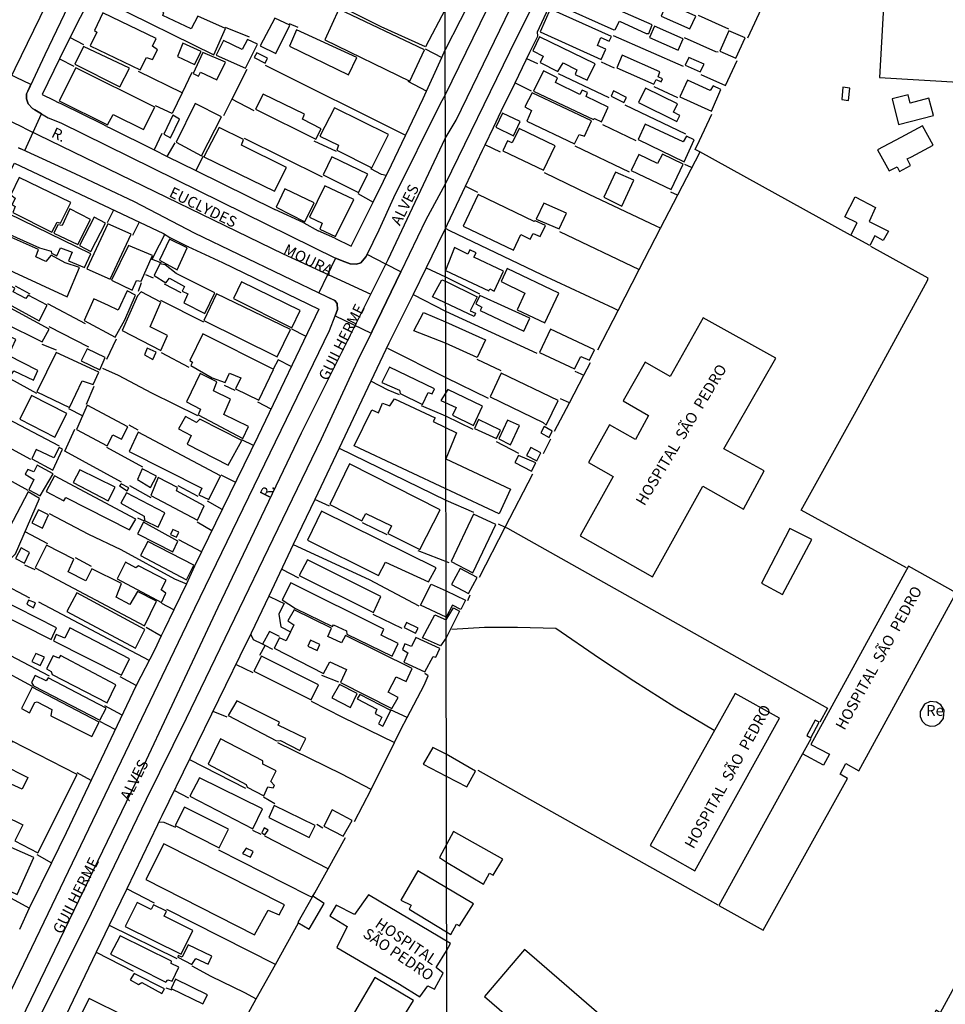
# Model space of a CAD drawing. Units: millimetres. Extents: x 180712 to 183138, y 1671507 to 1674283.
# Drawn here: x 181579 to 181792, y 1673241 to 1673467 of the extents above; entities that cross this region are included whole.
import ezdxf
from ezdxf.enums import TextEntityAlignment as Align

# ---------------------------------------------------------------- set-up
doc = ezdxf.new("R2010")
doc.units = ezdxf.units.MM
doc.header["$MEASUREMENT"] = 0
for name, color, linetype in [('V-CRUZAMENTO', 1, 'Continuous'), ('V-EDIFICACAO', 7, 'Continuous'), ('V-EDIFICACAO_IDENTIFICADA', 6, 'Continuous'), ('V-EIXO_DE_LOGRADOURO', 3, 'Continuous'), ('V-LOTE', 1, 'Continuous'), ('V-NOME_DOS_LOGRADOUROS', 7, 'Continuous'), ('V-QUADRA', 2, 'Continuous'), ('V-TESTADA', 2, 'Continuous'), ('X-LIMITE_1000', 4, 'Continuous')]:
    doc.layers.add(name, color=color, linetype=linetype)

msp = doc.modelspace()

# ---------------------------------------------------------------- linework, layer by layer
at = {"layer": 'V-CRUZAMENTO'}
msp.add_lwpolyline([(181579.17, 1673437.89), (181580.64, 1673437.28), (181580.64, 1673437.28), (181584.52, 1673445.72), (181584.52, 1673445.72), (181582.93, 1673446.66), (181582.44, 1673446.95), (181581.42, 1673448.09), (181581.06, 1673449.19), (181581.04, 1673450.37), (181581.32, 1673450.98), (181581.32, 1673450.98), (181582.02, 1673452.48), (181582.02, 1673452.48), (181573.45, 1673456.58)], dxfattribs=at)
msp.add_lwpolyline([(181652.52, 1673402.06), (181652.6, 1673400.71), (181652.06, 1673399.28), (181652.06, 1673399.28), (181660.33, 1673395.28), (181660.33, 1673395.28), (181660.56, 1673395.76), (181660.56, 1673395.76), (181667.16, 1673409.39), (181667.16, 1673409.39), (181663.71, 1673411.17), (181663.71, 1673411.17), (181659.39, 1673413.39), (181659.39, 1673413.39), (181659.11, 1673412.82), (181657.98, 1673411.48), (181656.96, 1673411.16), (181655.54, 1673411.2), (181654.29, 1673411.69), (181654.29, 1673411.69), (181652.13, 1673412.54), (181652.13, 1673412.54), (181648.28, 1673404.53), (181648.28, 1673404.53), (181651.96, 1673402.77), (181652.52, 1673402.06)], close=True, dxfattribs=at)
at = {"layer": 'V-EDIFICACAO'}
for points in [[(181677.35, 1673469.75), (181672.86, 1673461.16), (181662.68, 1673465.81), (181653.41, 1673470.38), (181657.67, 1673479.92), (181677.35, 1673469.75)], [(181602.5, 1673476.9), (181599.86, 1673471.33), (181624.17, 1673459.32), (181626.81, 1673465.37), (181620.42, 1673468.22), (181618.93, 1673465.33), (181612.42, 1673468.39), (181612.67, 1673469.11), (181610.59, 1673470.14), (181611.7, 1673472.56), (181602.5, 1673476.9)], [(181704.14, 1673475.46), (181702.33, 1673471.62), (181702.48, 1673471.21), (181716.17, 1673465.09), (181716.51, 1673465.19), (181717.48, 1673467.08), (181723.65, 1673464.28), (181724.26, 1673464.26), (181725.01, 1673466.23), (181704.14, 1673475.46)], [(181652.94, 1673469.88), (181649.7, 1673462.81), (181669.28, 1673453.28), (181672.64, 1673460.47), (181652.94, 1673469.88)], [(181702.3, 1673469.54), (181701.57, 1673469.84), (181699.26, 1673464.6), (181713.26, 1673458.29), (181714.31, 1673460.6), (181712.46, 1673461.45), (181713.2, 1673463.33), (181715.14, 1673462.49), (181715.63, 1673463.53), (181702.3, 1673469.54)], [(181728.37, 1673471.25), (181727.09, 1673468.26), (181733.69, 1673465.34), (181735.03, 1673468.25), (181728.37, 1673471.25)], [(181598.59, 1673468.99), (181596.71, 1673464.9), (181597.22, 1673464.56), (181595.65, 1673461.37), (181607.18, 1673455.88), (181608.67, 1673458.69), (181610.04, 1673458.26), (181611.18, 1673460.52), (181610.04, 1673461.33), (181610.89, 1673463.07), (181598.59, 1673468.99)], [(181638.18, 1673467.74), (181634.81, 1673461.37), (181638.38, 1673459.67), (181641.62, 1673466.18), (181638.18, 1673467.74)], [(181643.15, 1673465.11), (181641.53, 1673461.33), (181655.11, 1673454.73), (181657.02, 1673458.73), (181643.15, 1673465.11)], [(181725.54, 1673465.96), (181724.41, 1673463.31), (181730.97, 1673460.41), (181732.13, 1673463.01), (181725.54, 1673465.96)], [(181742.66, 1673464.85), (181740.61, 1673460.2), (181744.29, 1673458.54), (181746.43, 1673463.28), (181742.66, 1673464.85)], [(181630.64, 1673460.56), (181626.38, 1673462.64), (181624.68, 1673459.24), (181631.44, 1673456.26), (181634.17, 1673461.79), (181631.87, 1673462.86), (181630.64, 1673460.56)], [(181699.11, 1673463.44), (181697.56, 1673460.25), (181699.93, 1673459.01), (181699.22, 1673457.54), (181703.28, 1673455.52), (181704.5, 1673457.51), (181707.67, 1673455.89), (181707.25, 1673454.79), (181710.08, 1673453.52), (181711.89, 1673457.24), (181699.11, 1673463.44)], [(181594.12, 1673461.24), (181592.16, 1673457.2), (181602.5, 1673451.96), (181604.72, 1673456.3), (181594.12, 1673461.24)], [(181617.02, 1673462.01), (181615.74, 1673458.98), (181619.7, 1673457.07), (181621.23, 1673460.09), (181617.02, 1673462.01)], [(181621.61, 1673459.84), (181619.4, 1673455.03), (181620.59, 1673454.39), (181621.1, 1673455.32), (181624.8, 1673453.58), (181626.81, 1673457.66), (181621.61, 1673459.84)], [(181634.04, 1673459.79), (181633.4, 1673458.69), (181635.96, 1673457.45), (181636.47, 1673458.6), (181634.04, 1673459.79)], [(181718.12, 1673459.29), (181716.9, 1673456.37), (181725.36, 1673452.58), (181725.9, 1673453.64), (181727.1, 1673453.15), (181727.36, 1673453.78), (181726.4, 1673454.25), (181726.75, 1673455.42), (181718.12, 1673459.29)], [(181733.41, 1673458.74), (181732.61, 1673456.94), (181736.09, 1673455.39), (181736.94, 1673457.2), (181733.41, 1673458.74)], [(181592.37, 1673456.35), (181588.54, 1673448.77), (181599.65, 1673443.24), (181601.01, 1673445.58), (181607.95, 1673442.17), (181610.59, 1673447.32), (181592.37, 1673456.35)], [(181708.92, 1673451.17), (181708.35, 1673450.2), (181702.75, 1673452.98), (181703.25, 1673454.07), (181699.98, 1673455.68), (181697.69, 1673450.99), (181711.5, 1673444.41), (181711.74, 1673444.7), (181713.35, 1673443.9), (181714.9, 1673447.29), (181709.81, 1673449.73), (181710.1, 1673450.64), (181708.92, 1673451.17)], [(181733.11, 1673453.51), (181731.38, 1673449.66), (181738.64, 1673446.37), (181740.84, 1673451.38), (181739.08, 1673452.19), (181738.33, 1673451.14), (181733.11, 1673453.51)], [(181723.47, 1673451.68), (181721.85, 1673448.38), (181730.69, 1673443.99), (181731.37, 1673445.34), (181729.93, 1673446.17), (181730.82, 1673448.04), (181723.47, 1673451.68)], [(181635.49, 1673450.3), (181633.7, 1673446.81), (181647.62, 1673439.92), (181648.85, 1673442.3), (181644.51, 1673444.51), (181645.02, 1673445.66), (181635.49, 1673450.3)], [(181697.38, 1673450.57), (181695.73, 1673447.33), (181697.25, 1673446.49), (181696.15, 1673444.03), (181707.11, 1673438.84), (181708.24, 1673441.03), (181709.45, 1673440.63), (181711.04, 1673444.11), (181697.38, 1673450.57)], [(181716.14, 1673451.04), (181715.56, 1673449.83), (181718.51, 1673448.33), (181719.12, 1673449.5), (181716.14, 1673451.04)], [(181619.82, 1673448.13), (181615.44, 1673439.24), (181621.31, 1673436.09), (181625.87, 1673445.07), (181619.82, 1673448.13)], [(181651.87, 1673447.15), (181648.55, 1673440.64), (181652.81, 1673438.51), (181652.43, 1673437.36), (181660.47, 1673433.36), (181664.3, 1673440.98), (181651.87, 1673447.15)], [(181612.63, 1673441.07), (181614.16, 1673440.21), (181616.21, 1673444.56), (181614.67, 1673445.45), (181612.63, 1673441.07)], [(181690.55, 1673445.89), (181689.01, 1673442.67), (181693.08, 1673440.71), (181694.62, 1673443.95), (181690.55, 1673445.89)], [(181625.36, 1673442.64), (181621.87, 1673435.87), (181638.13, 1673427.96), (181640.89, 1673433.4), (181630.47, 1673438.55), (181630.93, 1673439.87), (181625.36, 1673442.64)], [(181694.41, 1673442.41), (181692.79, 1673439.06), (181691.72, 1673439.5), (181690.67, 1673437.22), (181700.02, 1673432.76), (181702.71, 1673438.36), (181694.41, 1673442.41)], [(181723.43, 1673443.38), (181721.78, 1673439.85), (181732.37, 1673434.67), (181734.71, 1673439.8), (181732.9, 1673440.62), (181732.14, 1673439.31), (181723.43, 1673443.38)], [(181651.28, 1673435.83), (181649.28, 1673431.74), (181657.45, 1673427.62), (181659.54, 1673431.87), (181651.28, 1673435.83)], [(181727.35, 1673436.45), (181726.2, 1673434.29), (181721.92, 1673436.41), (181720.19, 1673432.73), (181729.4, 1673428.34), (181732.13, 1673434.14), (181727.35, 1673436.45)], [(181579.31, 1673431.06), (181577.43, 1673427.11), (181578.41, 1673426.34), (181577.77, 1673424.85), (181578.45, 1673424.42), (181577.9, 1673423.02), (181586.88, 1673418.55), (181588.07, 1673420.85), (181588.88, 1673420.55), (181591.22, 1673425.36), (181579.31, 1673431.06)], [(181716.54, 1673432.36), (181713.85, 1673426.59), (181718, 1673424.51), (181720.82, 1673430.45), (181716.54, 1673432.36)], [(181640.51, 1673428.51), (181638.51, 1673424.25), (181645.11, 1673420.93), (181647.23, 1673425.23), (181640.51, 1673428.51)], [(181649.66, 1673429.15), (181646.17, 1673422), (181649.06, 1673420.59), (181648.55, 1673419.19), (181652.13, 1673417.49), (181656.39, 1673426.04), (181649.66, 1673429.15)], [(181684.94, 1673427.18), (181681.49, 1673419.87), (181693.1, 1673414.34), (181694.81, 1673417.95), (181696.93, 1673416.89), (181697.61, 1673418.2), (181699.24, 1673417.49), (181700.47, 1673420.02), (181698.08, 1673421.14), (181697.86, 1673420.98), (181684.94, 1673427.18)], [(181700.04, 1673425.21), (181698.33, 1673421.54), (181703.58, 1673419.27), (181705.29, 1673422.87), (181700.04, 1673425.21)], [(181576.79, 1673422.85), (181574.92, 1673418.98), (181584.03, 1673414.89), (181586.67, 1673414.17), (181586.75, 1673413.7), (181587.99, 1673413.1), (181588.88, 1673414.89), (181591.52, 1673413.95), (181590.67, 1673411.91), (181594.37, 1673410.42), (181595.86, 1673413.53), (181576.79, 1673422.85)], [(181591.01, 1673423.91), (181589.22, 1673420.08), (181588.24, 1673420.17), (181587.35, 1673418.3), (181592.84, 1673415.66), (181595.73, 1673421.44), (181591.01, 1673423.91)], [(181593.22, 1673415.44), (181595.86, 1673414.04), (181599.23, 1673420.59), (181596.63, 1673421.96), (181593.22, 1673415.44)], [(181594.88, 1673410.08), (181600.25, 1673407.7), (181605.14, 1673418.04), (181599.78, 1673420.47), (181594.88, 1673410.08)], [(181574.75, 1673418.51), (181571.94, 1673412.17), (181590.37, 1673403.65), (181593.22, 1673410.38), (181589.9, 1673411.49), (181586.67, 1673413.23), (181585.48, 1673411.78), (181583.18, 1673412.85), (181583.82, 1673414.51), (181574.75, 1673418.51)], [(181604.5, 1673415.44), (181600.59, 1673407.48), (181605.31, 1673405.14), (181606.33, 1673407.4), (181607.44, 1673407.23), (181609.99, 1673413.15), (181604.5, 1673415.44)], [(181613.91, 1673416.89), (181611.61, 1673412.08), (181615.7, 1673409.83), (181617.99, 1673414.89), (181613.91, 1673416.89)], [(181677.45, 1673409.72), (181687.44, 1673404.98), (181687.67, 1673405.45), (181688.64, 1673404.96), (181690.82, 1673409.51), (181683.98, 1673412.79), (181684.48, 1673413.75), (181683.08, 1673414.42), (181682.56, 1673413.49), (181679.54, 1673414.95), (181677.45, 1673409.72)], [(181615.48, 1673409.02), (181612.93, 1673411.02), (181611.74, 1673411.23), (181610.38, 1673408.51), (181613.06, 1673406.89), (181613.95, 1673407.91), (181617.36, 1673406.04), (181616.89, 1673404.97), (181618.17, 1673404.34), (181617.27, 1673402.25), (181622.04, 1673399.82), (181624.38, 1673404.59), (181615.48, 1673409.02)], [(181577.99, 1673404.76), (181578.37, 1673405.61), (181575.73, 1673407.02), (181574.96, 1673405.99), (181570.07, 1673408.72), (181568.75, 1673406.38), (181583.95, 1673398.12), (181585.78, 1673401.74), (181581.43, 1673404.04), (181580.84, 1673403.27), (181577.99, 1673404.76)], [(181691.66, 1673410.16), (181690.25, 1673407.13), (181695.71, 1673404.48), (181693.92, 1673400.63), (181700.31, 1673397.66), (181703.51, 1673404.5), (181691.66, 1673410.16)], [(181630.51, 1673407.06), (181628.68, 1673403.23), (181642.08, 1673396.5), (181644.04, 1673400.46), (181630.51, 1673407.06)], [(181677.45, 1673407.23), (181684.71, 1673403.6), (181683.12, 1673400.41), (181684.34, 1673399.85), (181684.01, 1673399.14), (181674.48, 1673403.6), (181676.61, 1673407.58), (181677.45, 1673407.23)], [(181568.54, 1673405.78), (181566.58, 1673402.16), (181584.67, 1673393.27), (181586.24, 1673396.16), (181568.54, 1673405.78)], [(181599.92, 1673401.6), (181596.54, 1673403.19), (181594.29, 1673398.16), (181601.4, 1673394.38), (181603.69, 1673398.33), (181606.08, 1673403.99), (181604.16, 1673405.02), (181602.16, 1673400.59), (181599.92, 1673401.6)], [(181607.4, 1673404.76), (181606.59, 1673403.87), (181603.06, 1673395.87), (181611.95, 1673391.31), (181613.48, 1673394.76), (181609.48, 1673396.76), (181611.91, 1673402.42), (181607.4, 1673404.76)], [(181624.72, 1673404.34), (181621.87, 1673398.21), (181638.68, 1673389.82), (181641.79, 1673396.12), (181624.72, 1673404.34)], [(181685.37, 1673403.95), (181684.46, 1673402), (181685.8, 1673401.29), (181685.43, 1673400.49), (181695.49, 1673395.76), (181696.85, 1673398.7), (181685.37, 1673403.95)], [(181565.81, 1673400.25), (181562.37, 1673392.97), (181565.86, 1673391.1), (181566.37, 1673391.86), (181568.41, 1673390.89), (181568.03, 1673389.74), (181577.18, 1673385.22), (181578.11, 1673386.63), (181582.67, 1673384.42), (181583.65, 1673386.67), (181576.92, 1673390.12), (181578.54, 1673393.78), (181565.81, 1673400.25)], [(181677.46, 1673397.88), (181686.64, 1673393.73), (181684.71, 1673389.69), (181677.47, 1673392.99), (181670.16, 1673395.83), (181672.35, 1673400.05), (181677.46, 1673397.88)], [(181637.8, 1673386.96), (181621.61, 1673395.1), (181618.59, 1673388.97), (181619.23, 1673388.63), (181618.85, 1673387.82), (181623.78, 1673385.01), (181626.72, 1673383.95), (181627.78, 1673386.03), (181630.34, 1673384.97), (181629.15, 1673382.46), (181634.47, 1673379.82), (181637.87, 1673386.93), (181637.8, 1673386.96)], [(181701.61, 1673396.21), (181699.11, 1673390.85), (181707.13, 1673387.03), (181708.62, 1673389.9), (181710.61, 1673389.04), (181711.76, 1673391.45), (181701.61, 1673396.21)], [(181587.86, 1673390.84), (181583.43, 1673381.78), (181590.93, 1673378.16), (181593.82, 1673384.29), (181596.37, 1673383.48), (181597.69, 1673386.33), (181587.86, 1673390.84)], [(181594.97, 1673391.65), (181593.61, 1673388.93), (181597.91, 1673386.84), (181599.14, 1673389.65), (181594.97, 1673391.65)], [(181608.8, 1673391.82), (181608.16, 1673390.25), (181610.12, 1673389.23), (181610.89, 1673390.89), (181608.8, 1673391.82)], [(181624.08, 1673382.03), (181624.8, 1673384.03), (181620.97, 1673385.95), (181617.87, 1673379.44), (181621.1, 1673377.78), (181620.51, 1673376.46), (181630.85, 1673371.01), (181632.08, 1673373.78), (181626.42, 1673376.58), (181628, 1673380.07), (181624.08, 1673382.03)], [(181664.56, 1673387.44), (181662.81, 1673383.95), (181666.86, 1673382.12), (181666.98, 1673381.35), (181672.13, 1673378.88), (181673.45, 1673381.61), (181674.35, 1673381.27), (181674.9, 1673382.42), (181664.56, 1673387.44)], [(181690.26, 1673386.04), (181687.71, 1673380.63), (181699.92, 1673374.69), (181700.61, 1673374.1), (181703.41, 1673379.8), (181690.26, 1673386.04)], [(181582.16, 1673380.93), (181579.52, 1673375.44), (181587.52, 1673371.35), (181590.33, 1673376.8), (181582.16, 1673380.93)], [(181676.34, 1673379.75), (181679.88, 1673378.16), (181679.05, 1673376.38), (181683.89, 1673373.98), (181686, 1673378.47), (181678, 1673382.28), (181676.34, 1673379.75)], [(181593.9, 1673376.23), (181592.5, 1673373.09), (181599.61, 1673369.31), (181600.88, 1673371.86), (181602.93, 1673370.84), (181604.33, 1673373.73), (181595.01, 1673378.71), (181593.9, 1673376.23)], [(181677.52, 1673366.38), (181692.43, 1673359.35), (181689.78, 1673353.66), (181656.44, 1673369.35), (181660.47, 1673377.63), (181662.05, 1673376.92), (181662.99, 1673379.12), (181664.65, 1673378.57), (181665.68, 1673380.15), (181675.06, 1673375.81), (181674.63, 1673374.94), (181679.99, 1673372.35), (181677.52, 1673366.38)], [(181620.93, 1673375.48), (181620.17, 1673374.71), (181617.61, 1673376.07), (181615.99, 1673373.22), (181618.89, 1673371.69), (181618.04, 1673369.69), (181627.44, 1673364.88), (181630.59, 1673370.54), (181620.93, 1673375.48)], [(181685.04, 1673375.36), (181684.12, 1673373.36), (181689.15, 1673371.01), (181690.11, 1673372.94), (181685.04, 1673375.36)], [(181691.74, 1673375.22), (181689.69, 1673370.93), (181692.43, 1673369.59), (181694.49, 1673373.99), (181691.74, 1673375.22)], [(181606.76, 1673372.5), (181604.67, 1673368.07), (181621.36, 1673359.56), (181620.72, 1673358.03), (181623.02, 1673356.96), (181625.7, 1673362.41), (181606.76, 1673372.5)], [(181700.12, 1673373.79), (181699.35, 1673372.32), (181701.29, 1673371.29), (181701.98, 1673372.69), (181700.12, 1673373.79)], [(181583.22, 1673368.5), (181582.24, 1673366.37), (181587.09, 1673363.73), (181589.35, 1673368.54), (181588.54, 1673368.97), (181587.35, 1673366.54), (181583.22, 1673368.5)], [(181697.06, 1673368.99), (181696.12, 1673367.1), (181698.48, 1673365.85), (181699.42, 1673367.74), (181697.06, 1673368.99)], [(181655.36, 1673365.18), (181650.85, 1673355.81), (181658.22, 1673352.07), (181659.15, 1673353.77), (181665.03, 1673350.96), (181664.17, 1673349.13), (181671.58, 1673345.47), (181676.22, 1673354.62), (181655.36, 1673365.18)], [(181694.24, 1673367.11), (181693.44, 1673365.52), (181697.26, 1673363.51), (181698.27, 1673365.39), (181694.24, 1673367.11)], [(181583.52, 1673364.92), (181582.75, 1673363.39), (181581.31, 1673363.9), (181580.71, 1673362.79), (181582.75, 1673361.56), (181581.6, 1673359.22), (181584.16, 1673357.86), (181587.14, 1673362.92), (181583.52, 1673364.92)], [(181593.27, 1673363.82), (181591.78, 1673360.88), (181599.82, 1673356.67), (181601.44, 1673359.82), (181593.27, 1673363.82)], [(181607.61, 1673364.07), (181606.59, 1673361.6), (181609.57, 1673359.73), (181610.93, 1673362.37), (181607.61, 1673364.07)], [(181587.48, 1673362.41), (181585.56, 1673358.84), (181589.61, 1673356.71), (181590.07, 1673357.47), (181604.72, 1673349.98), (181606.16, 1673352.45), (181587.48, 1673362.41)], [(181602.8, 1673360.62), (181602.42, 1673360.11), (181604.16, 1673359.01), (181604.59, 1673359.65), (181602.8, 1673360.62)], [(181611.31, 1673362.03), (181609.65, 1673357.94), (181620.38, 1673352.2), (181621.95, 1673355.52), (181615.53, 1673358.96), (181615.78, 1673359.77), (181611.31, 1673362.03)], [(181571.77, 1673340.41), (181575.09, 1673338.11), (181577.6, 1673343.56), (181578.5, 1673344.49), (181584.03, 1673357.22), (181581.43, 1673358.75), (181571.77, 1673340.41)], [(181604.08, 1673358.54), (181602.76, 1673356.11), (181608.12, 1673353.18), (181608.16, 1673352.15), (181611.31, 1673350.58), (181612.89, 1673353.94), (181604.08, 1673358.54)], [(181583.78, 1673354.62), (181582.29, 1673351.6), (181584.71, 1673350.37), (181586.07, 1673353.47), (181583.78, 1673354.62)], [(181648.94, 1673354.28), (181645.66, 1673347.6), (181662.05, 1673339.47), (181663.62, 1673342.54), (181673.5, 1673338.02), (181675.28, 1673341.22), (181648.94, 1673354.28)], [(181607.95, 1673351.77), (181606.55, 1673349.05), (181614.67, 1673344.96), (181615.82, 1673347.39), (181607.95, 1673351.77)], [(181678.72, 1673342.72), (181683.77, 1673340.11), (181689, 1673351.2), (181683.87, 1673353.63), (181678.72, 1673342.72)], [(181614.67, 1673350.11), (181614.16, 1673348.96), (181615.57, 1673348.28), (181616.08, 1673349.47), (181614.67, 1673350.11)], [(181756.71, 1673350.31), (181750.19, 1673337.7), (181755.03, 1673335.15), (181761.73, 1673347.77), (181756.71, 1673350.31)], [(181608.93, 1673347.3), (181607.27, 1673344.07), (181617.87, 1673338.49), (181619.53, 1673341.85), (181608.93, 1673347.3)], [(181578.5, 1673343.39), (181580.58, 1673342.32), (181581.69, 1673344.79), (181579.77, 1673345.86), (181578.5, 1673343.39)], [(181596.03, 1673341.05), (181594.67, 1673338.24), (181590.63, 1673340.32), (181591.95, 1673343.26), (181585.65, 1673346.49), (181583.01, 1673341.22), (181608.16, 1673327.94), (181610.93, 1673333.55), (181606.55, 1673335.81), (181604.84, 1673332.83), (181601.65, 1673334.49), (181602.89, 1673337.68), (181596.03, 1673341.05)], [(181606.84, 1673341.73), (181606.21, 1673341.26), (181603.78, 1673342.54), (181601.91, 1673338.75), (181612.12, 1673333.3), (181613.1, 1673335.43), (181612.04, 1673336.19), (181613.14, 1673338.41), (181606.84, 1673341.73)], [(181645.66, 1673343.09), (181643.79, 1673339.51), (181660.85, 1673331), (181662.6, 1673334.66), (181645.66, 1673343.09)], [(181678.8, 1673337.45), (181682.78, 1673335.35), (181684.71, 1673339.06), (181680.81, 1673341.12), (181678.8, 1673337.45)], [(181641.87, 1673337.81), (181639.87, 1673333.9), (181642.94, 1673331.89), (181651.41, 1673327.72), (181651.7, 1673328.11), (181654.64, 1673326.79), (181654.77, 1673326.02), (181665.2, 1673320.91), (181666.56, 1673323.81), (181662.64, 1673325.77), (181663.28, 1673327.17), (181641.87, 1673337.81)], [(181677.57, 1673336), (181682.02, 1673333.79), (181680.95, 1673331.7), (181679.09, 1673332.63), (181677.58, 1673329.93), (181671.68, 1673332.69), (181674.18, 1673337.46), (181677.57, 1673336)], [(181574.28, 1673334.32), (181572.96, 1673331.64), (181586.67, 1673324.74), (181587.95, 1673327.43), (181574.28, 1673334.32)], [(181581.52, 1673333.81), (181581.09, 1673332.87), (181582.63, 1673332.07), (181583.09, 1673333.21), (181581.52, 1673333.81)], [(181592.63, 1673335.47), (181590.29, 1673331.21), (181606.12, 1673322.79), (181608.29, 1673327.04), (181592.63, 1673335.47)], [(181641.77, 1673326.49), (181640.81, 1673324.45), (181639.28, 1673325.13), (181638, 1673322.79), (181649.41, 1673316.91), (181650.85, 1673319.64), (181654.68, 1673317.89), (181653.28, 1673314.87), (181665.07, 1673308.87), (181666.52, 1673311.42), (181664.22, 1673312.61), (181666.09, 1673316.19), (181668.39, 1673315.13), (181669.79, 1673318.06), (181654.43, 1673325.72), (181653.49, 1673324.02), (181650.34, 1673325.47), (181651.19, 1673327.34), (181642.6, 1673331.6), (181641.15, 1673329.09), (181642.55, 1673328.15), (181641.77, 1673326.49)], [(181677.58, 1673329.26), (181679.32, 1673332.03), (181680.68, 1673331.29), (181677.59, 1673325.12), (181676.27, 1673323.27), (181672.16, 1673325.16), (181675.02, 1673330.44), (181677.58, 1673329.26)], [(181591.01, 1673327.43), (181589.86, 1673325.04), (181587.86, 1673325.89), (181587.22, 1673324.49), (181602.89, 1673316.53), (181604.76, 1673320.32), (181591.01, 1673327.43)], [(181668.47, 1673328.7), (181667.92, 1673327.51), (181670.56, 1673326.23), (181671.15, 1673327.38), (181668.47, 1673328.7)], [(181646.38, 1673324.62), (181645.75, 1673323.25), (181647.92, 1673322.23), (181648.55, 1673323.6), (181646.38, 1673324.62)], [(181670.64, 1673325.21), (181669.62, 1673323.17), (181668.09, 1673323.77), (181667.54, 1673322.45), (181668.81, 1673321.72), (181667.83, 1673319.55), (181672.73, 1673317.3), (181674.6, 1673320.87), (181675.24, 1673320.66), (181676.18, 1673322.66), (181670.64, 1673325.21)], [(181583.18, 1673321.55), (181582.29, 1673319.68), (181584.2, 1673318.74), (181585.14, 1673320.66), (181583.18, 1673321.55)], [(181588.88, 1673321.08), (181588.46, 1673320.45), (181587.18, 1673321), (181585.61, 1673317.98), (181586.71, 1673317.42), (181586.92, 1673316.74), (181599.57, 1673310.19), (181601.61, 1673314.32), (181588.88, 1673321.08)], [(181635.1, 1673320.91), (181633.32, 1673317.51), (181646.55, 1673310.91), (181648.26, 1673314.32), (181635.1, 1673320.91)], [(181586.03, 1673315.93), (181585.56, 1673315.25), (181583.05, 1673316.49), (181582.16, 1673314.83), (181582.67, 1673314.1), (181597.91, 1673306.23), (181599.35, 1673308.95), (181586.03, 1673315.93)], [(181582.33, 1673313.81), (181579.86, 1673308.87), (181581.73, 1673307.89), (181582.97, 1673310.27), (181583.48, 1673310.4), (181586.84, 1673308.66), (181586.63, 1673307.21), (181596.08, 1673302.44), (181597.74, 1673305.76), (181582.33, 1673313.81)], [(181653.02, 1673314.4), (181651.28, 1673311.34), (181655.58, 1673309.12), (181657.15, 1673312.36), (181653.02, 1673314.4)], [(181657.75, 1673312.1), (181657.11, 1673311.08), (181661.66, 1673308.7), (181661.24, 1673307.76), (181662.77, 1673306.91), (181662, 1673305.34), (181663.03, 1673304.83), (181664.86, 1673308.44), (181657.75, 1673312.1)], [(181629.4, 1673310.61), (181627.4, 1673307.29), (181638.59, 1673301.46), (181639.49, 1673301.55), (181643.96, 1673299.25), (181645.32, 1673301.97), (181638.98, 1673305.04), (181639.23, 1673305.72), (181629.4, 1673310.61)], [(181788.95, 1673310.5), (181787.67, 1673309.89), (181786.64, 1673308.17), (181786.64, 1673307.04), (181787.1, 1673305.93), (181787.92, 1673305.19), (181788.95, 1673304.81), (181790.15, 1673304.89), (181791.16, 1673305.4), (181792.07, 1673306.56), (181792.2, 1673308.47), (181791.41, 1673309.73), (181790.4, 1673310.37), (181788.95, 1673310.5)], [(181635.45, 1673296.1), (181635.45, 1673296.82), (181625.7, 1673301.89), (181622.8, 1673296.06), (181631.61, 1673291.42), (181631.78, 1673290.78), (181635.62, 1673288.78), (181636.59, 1673290.87), (181637.79, 1673290.61), (181638.13, 1673291.16), (181637.28, 1673292.1), (181638.51, 1673294.57), (181635.45, 1673296.1)], [(181577.77, 1673301.38), (181575.26, 1673296.1), (181581.35, 1673292.99), (181580.03, 1673290.31), (181574.96, 1673292.65), (181571.86, 1673286.18), (181580.16, 1673282.14), (181578.37, 1673278.44), (181583.65, 1673275.63), (181592.67, 1673293.72), (181577.77, 1673301.38)], [(181620.85, 1673292.95), (181618.59, 1673288.69), (181633.1, 1673281.2), (181635.36, 1673285.76), (181620.85, 1673292.95)], [(181617.4, 1673286.18), (181615.27, 1673281.93), (181625.36, 1673276.78), (181627.53, 1673281.12), (181617.4, 1673286.18)], [(181638.04, 1673286.57), (181636.76, 1673283.76), (181646.04, 1673279.2), (181647.45, 1673281.97), (181638.04, 1673286.57)], [(181651.36, 1673285.55), (181649.45, 1673281.76), (181653.92, 1673279.46), (181655.96, 1673283.08), (181651.36, 1673285.55)], [(181566.28, 1673281.8), (181564.54, 1673278.05), (181567.35, 1673276.48), (181565.81, 1673272.99), (181570.88, 1673270.69), (181570.67, 1673269.88), (181578.92, 1673266.09), (181582.75, 1673274.56), (181566.28, 1673281.8)], [(181635.74, 1673281.42), (181635.15, 1673280.27), (181635.91, 1673279.8), (181636.64, 1673280.86), (181635.74, 1673281.42)], [(181612.67, 1673277.71), (181608.5, 1673269.54), (181633.53, 1673256.82), (181636.68, 1673262.48), (181639.15, 1673261.41), (181640.38, 1673263.67), (181612.67, 1673277.71)], [(181631.57, 1673276.73), (181630.72, 1673275.54), (181632.59, 1673274.65), (181633.19, 1673275.97), (181631.57, 1673276.73)], [(181612.72, 1673261.07), (181613.23, 1673262.22), (181610.29, 1673263.67), (181609.7, 1673262.65), (181606.5, 1673264.22), (181603.74, 1673258.73), (181616.63, 1673252.3), (181619.31, 1673257.79), (181612.72, 1673261.07)], [(181602.59, 1673256.56), (181600.33, 1673252.35), (181613.06, 1673245.88), (181613.53, 1673246.43), (181614.55, 1673246.13), (181616.08, 1673249.37), (181614.29, 1673250.18), (181614.42, 1673250.73), (181602.59, 1673256.56)], [(181618.21, 1673254.48), (181616.85, 1673251.67), (181615.95, 1673252.01), (181615.82, 1673251.62), (181619.1, 1673249.92), (181620, 1673251.37), (181622.85, 1673250.05), (181623.7, 1673251.84), (181618.21, 1673254.48)], [(181605.78, 1673247.92), (181604.89, 1673246.43), (181606.8, 1673245.32), (181607.57, 1673245.79), (181612.16, 1673243.32), (181612.8, 1673244.39), (181605.78, 1673247.92)], [(181615.31, 1673246.6), (181614.33, 1673244.47), (181621.61, 1673240.9), (181622.68, 1673242.98), (181615.31, 1673246.6)], [(181591.76, 1673234.86), (181591.39, 1673234.13), (181598.5, 1673230.6), (181598.97, 1673231.28), (181600.29, 1673230.77), (181603.78, 1673237.96), (181595.44, 1673242.13), (181591.76, 1673234.86)]]:
    msp.add_lwpolyline(points, close=True, dxfattribs=at)
at = {"layer": 'V-EDIFICACAO_IDENTIFICADA'}
for points in [[(181807.12, 1673452.34), (181837.82, 1673450.54), (181840.34, 1673494.14), (181822.14, 1673495.19), (181820.74, 1673466.33), (181807.94, 1673467.07), (181807.94, 1673467.07), (181795.82, 1673467.78), (181797.41, 1673496.51), (181779.75, 1673497.6), (181777.34, 1673454.09), (181807.12, 1673452.34)], [(181768.89, 1673451.86), (181768.63, 1673449.02), (181770.2, 1673448.85), (181770.49, 1673451.63), (181768.89, 1673451.86)], [(181780.23, 1673449.22), (181781.67, 1673443.33), (181789.72, 1673445.34), (181788.66, 1673449.34), (181784.35, 1673448.22), (181783.94, 1673450.09), (181780.23, 1673449.22)], [(181784.67, 1673435.86), (181789.7, 1673438.53), (181787.22, 1673442.99), (181782.21, 1673440.33), (181776.86, 1673437.49), (181779.56, 1673432.62), (181781.38, 1673433.58), (181781.96, 1673432.49), (181784.48, 1673433.86), (181783.72, 1673435.36), (181784.67, 1673435.86)], [(181770.72, 1673417.86), (181772.19, 1673420.64), (181769.34, 1673422.03), (181771.69, 1673426.66), (181776.41, 1673424.16), (181774.91, 1673420.97), (181779.37, 1673418.77), (181778.19, 1673416.57), (181776.25, 1673417.69), (181775.13, 1673415.47), (181770.72, 1673417.86)], [(181725.09, 1673339.18), (181736.69, 1673360.07), (181745.99, 1673354.78), (181750.8, 1673363.57), (181741.52, 1673368.64), (181753.45, 1673389.52), (181736.75, 1673398.78), (181729.18, 1673385.31), (181723.4, 1673388.59), (181718.37, 1673379.67), (181724.2, 1673376.3), (181721.14, 1673370.82), (181715.2, 1673374.18), (181710.36, 1673365.48), (181716.04, 1673362.31), (181716.04, 1673362.31), (181708.42, 1673348.64), (181725.09, 1673339.18)], [(181750.57, 1673257.88), (181769.95, 1673292.8), (181768.27, 1673293.78), (181768.27, 1673293.78), (181769.55, 1673296.22), (181772.59, 1673294.56), (181794.94, 1673335.54), (181784, 1673341.66), (181761.5, 1673300.63), (181765.79, 1673298.34), (181764.4, 1673295.86), (181764.4, 1673295.86), (181759.6, 1673298.44), (181740.32, 1673263.54), (181750.57, 1673257.88)], [(181734.86, 1673271.54), (181754.28, 1673306.64), (181754.28, 1673306.64), (181744.08, 1673312.32), (181724.56, 1673277.31), (181734.86, 1673271.54)], [(181761.5, 1673302.14), (181763.47, 1673305.76), (181762.52, 1673306.18), (181762.52, 1673306.18), (181760.6, 1673302.68), (181761.5, 1673302.14)], [(181677.64, 1673293.32), (181682.33, 1673290.84), (181684.34, 1673294.44), (181677.63, 1673298.4), (181674.51, 1673299.87), (181672.29, 1673296.1), (181677.64, 1673293.32)], [(181677.67, 1673273.53), (181686.19, 1673268.48), (181687.57, 1673271.01), (181688.44, 1673270.54), (181690.65, 1673274.18), (181679.29, 1673280.57), (181676.04, 1673274.61), (181677.67, 1673273.53)], [(181677.7, 1673257.47), (181678.71, 1673256.9), (181679.98, 1673259.21), (181680.7, 1673258.83), (181683.86, 1673263.9), (181671.06, 1673271.5), (181667.18, 1673264.74), (181669.53, 1673263.59), (181669.07, 1673262.72), (181677.7, 1673257.47)], [(181646.79, 1673265.43), (181643.49, 1673259.61), (181646.07, 1673258.08), (181649.54, 1673264.03), (181646.92, 1673265.65), (181646.9, 1673265.62), (181646.79, 1673265.43)], [(181666.86, 1673245.42), (181671.57, 1673242.48), (181673.4, 1673245.06), (181674.93, 1673244.3), (181676.92, 1673247.96), (181675.29, 1673249.27), (181677.71, 1673253.09), (181677.71, 1673253.09), (181678.63, 1673254.78), (181659.74, 1673266.01), (181656.54, 1673261.48), (181652.28, 1673263.63), (181650.83, 1673261.13), (181654.81, 1673258.7), (181652.46, 1673253.89), (181666.86, 1673245.42)], [(181705.58, 1673226), (181687.89, 1673205.77), (181696.33, 1673198.41), (181705.21, 1673208.78), (181706, 1673208.14), (181722.45, 1673227.3), (181717.34, 1673231.9), (181719.98, 1673234.84), (181716.3, 1673238.06), (181715.01, 1673236.62), (181695.63, 1673253.38), (181686.42, 1673242.58), (181686.42, 1673242.58), (181705.58, 1673226)], [(181661.21, 1673246.96), (181656.48, 1673238.98), (181664.22, 1673234.57), (181665.23, 1673233.81), (181670.09, 1673241.68), (181661.21, 1673246.96)]]:
    msp.add_lwpolyline(points, close=True, dxfattribs=at)
msp.add_lwpolyline([(181800.44, 1673255.55), (181791.3, 1673238.84), (181790.34, 1673239.42), (181785.73, 1673230.98), (181797.28, 1673224.71)], dxfattribs=at)
at = {"layer": 'V-EIXO_DE_LOGRADOURO'}
for points in [[(181573.46, 1673445.87), (181576.08, 1673451.42), (181576.95, 1673453.21), (181597.16, 1673494.68), (181647.77, 1673603.22), (181651.34, 1673610.87)], [(181660.25, 1673404.25), (181663.71, 1673411.17), (181664.23, 1673412.21), (181677.39, 1673440.09), (181679.88, 1673444.26), (181710.07, 1673506.48), (181734.3, 1673557.68), (181738.19, 1673565.9)], [(181573.46, 1673445.87), (181579.88, 1673442.82), (181581.04, 1673442.26), (181640.1, 1673413.52), (181652.42, 1673407.85), (181660.25, 1673404.25)], [(181566.44, 1673209.81), (181573.17, 1673223.69), (181606.3, 1673292.01), (181625.14, 1673332.18), (181644.29, 1673372.35), (181656.78, 1673397.32), (181660.25, 1673404.25)]]:
    msp.add_lwpolyline(points, dxfattribs=at)
at = {"layer": 'V-LOTE'}
for points in [[(181684.26, 1673474.08), (181677.36, 1673460.5)], [(181595.88, 1673472.74), (181592.73, 1673466.81)], [(181747.01, 1673463.27), (181750.73, 1673471.13)], [(181735.58, 1673468.48), (181742.55, 1673465.33)], [(181592.73, 1673466.81), (181588.66, 1673458.43)], [(181626.75, 1673465.68), (181632.25, 1673463.46)], [(181643.56, 1673465.66), (181641.57, 1673466.45)], [(181594.23, 1673461.6), (181591.03, 1673463.3)], [(181732.22, 1673456.64), (181716.12, 1673463.7)], [(181740.2, 1673459.95), (181739.69, 1673460), (181732.48, 1673463.27)], [(181672.75, 1673460.68), (181676.57, 1673458.74)], [(181676.57, 1673458.74), (181677.36, 1673460.5)], [(181588.66, 1673458.43), (181584.65, 1673450.17)], [(181588.66, 1673458.43), (181591.92, 1673456.76)], [(181672.32, 1673449.3), (181676.57, 1673458.74)], [(181693.45, 1673452.87), (181696.88, 1673459.91)], [(181698.69, 1673457.23), (181696.15, 1673458.41)], [(181736.24, 1673454.83), (181741.87, 1673452.29), (181744.54, 1673458.05)], [(181631.76, 1673455.96), (181628.31, 1673449.09)], [(181635.93, 1673456.92), (181668.28, 1673440.86)], [(181716.35, 1673456.25), (181713.31, 1673457.66)], [(181616.86, 1673450.61), (181606.84, 1673455.49)], [(181619.1, 1673455.24), (181616.86, 1673450.61)], [(181715.13, 1673449.45), (181703.48, 1673454.98)], [(181673.06, 1673450.95), (181668.86, 1673453.18)], [(181690.28, 1673446.35), (181693.45, 1673452.87)], [(181693.45, 1673452.87), (181697.19, 1673451.03)], [(181730.95, 1673449.43), (181725.5, 1673451.95)], [(181584.65, 1673450.17), (181587.31, 1673448.86), (181588.32, 1673448.36)], [(181616.86, 1673450.61), (181614.53, 1673445.8), (181610.74, 1673447.63)], [(181628.31, 1673449.09), (181626.39, 1673445.27)], [(181633.44, 1673446.41), (181628.31, 1673449.09)], [(181663.83, 1673431.56), (181664.17, 1673432.28), (181672.32, 1673449.3)], [(181732.79, 1673441.06), (181718.81, 1673447.72)], [(181735.94, 1673436.97), (181735.94, 1673437.01), (181734.94, 1673437.54), (181735.92, 1673439.64), (181738.76, 1673445.7)], [(181599.53, 1673442.84), (181600.35, 1673442.43), (181610.4, 1673437.45)], [(181686.59, 1673438.63), (181688.47, 1673442.58)], [(181721.29, 1673439.55), (181713.66, 1673443.21)], [(181612.21, 1673441.22), (181610.4, 1673437.45)], [(181631.1, 1673440.17), (181649.09, 1673431.27)], [(181613.41, 1673435.96), (181615.23, 1673439.04)], [(181652.39, 1673437.07), (181647.24, 1673439.45)], [(181685.99, 1673437.38), (181686.59, 1673438.63)], [(181690.13, 1673436.94), (181686.59, 1673438.63)], [(181719.81, 1673432.32), (181707.3, 1673438.29)], [(181610.4, 1673437.45), (181613.41, 1673435.96)], [(181613.41, 1673435.96), (181620, 1673432.7)], [(181621.68, 1673435.97), (181620, 1673432.7)], [(181682.04, 1673429.08), (181685.99, 1673437.38)], [(181726.94, 1673419.42), (181735.95, 1673436.87), (181735.94, 1673436.97)], [(181770.66, 1673417.79), (181735.94, 1673436.97)], [(181575.84, 1673429.72), (181578.26, 1673434.37), (181612.54, 1673418.21), (181613.98, 1673417.31)], [(181663.83, 1673431.56), (181662.69, 1673431.82), (181660.3, 1673433.1)], [(181734.09, 1673433.42), (181732.56, 1673434.11)], [(181620, 1673432.7), (181638.19, 1673423.7)], [(181660.78, 1673425.44), (181663.19, 1673430.28), (181663.83, 1673431.56)], [(181726.94, 1673419.42), (181725.91, 1673419.9), (181710.48, 1673427.15), (181700.26, 1673432.17)], [(181677.43, 1673419.39), (181677.88, 1673420.33), (181682.04, 1673429.08)], [(181682.04, 1673429.08), (181684.84, 1673427.71)], [(181657.28, 1673427.45), (181660.78, 1673425.44)], [(181730.82, 1673427.02), (181729.33, 1673427.69)], [(181655.74, 1673415.31), (181660.78, 1673425.44)], [(181601.06, 1673423.57), (181599.59, 1673420.69)], [(181638.19, 1673423.7), (181638.26, 1673423.67)], [(181606.95, 1673420.82), (181605.46, 1673417.76)], [(181644.85, 1673420.68), (181648.11, 1673418.86)], [(181722.04, 1673409.94), (181726.94, 1673419.42)], [(181612.06, 1673411.37), (181610.99, 1673411.82), (181609.94, 1673412.26), (181610.43, 1673413.24), (181612.87, 1673418)], [(181613.98, 1673417.31), (181614.06, 1673417.26)], [(181648.11, 1673418.86), (181648.25, 1673418.78)], [(181651.96, 1673417.13), (181655.74, 1673415.31)], [(181677.43, 1673419.39), (181676.91, 1673418.33), (181672.98, 1673410.28)], [(181717.16, 1673400.51), (181716.11, 1673401), (181699.59, 1673408.71), (181678.43, 1673418.85), (181677.43, 1673419.39)], [(181703.7, 1673418.69), (181722.04, 1673409.94)], [(181618.12, 1673415.26), (181618.17, 1673415.24)], [(181618.17, 1673415.24), (181626.1, 1673411.56), (181648.27, 1673400.81), (181634.3, 1673371.51), (181619.71, 1673341.64)], [(181783.57, 1673341.26), (181759.3, 1673354.52), (181771.92, 1673377.3), (181788.36, 1673407.42), (181788.51, 1673407.91), (181775.3, 1673415.24)], [(181610.27, 1673407.93), (181608.52, 1673408.72)], [(181672.98, 1673410.28), (181669.98, 1673404.14)], [(181672.98, 1673410.28), (181677.45, 1673408.25), (181685.3, 1673404.33)], [(181717.16, 1673400.51), (181722.04, 1673409.94)], [(181578.41, 1673406.18), (181581.77, 1673404.31)], [(181606.77, 1673404.93), (181607.47, 1673406.92)], [(181616.63, 1673404.59), (181612.78, 1673406.58)], [(181669.98, 1673404.14), (181664.43, 1673392.96)], [(181669.98, 1673404.14), (181677.46, 1673400.3), (181698.44, 1673390.65)], [(181585.83, 1673402.09), (181594.54, 1673397.52)], [(181621.84, 1673397.79), (181611.96, 1673402.76)], [(181712.48, 1673391.45), (181717.16, 1673400.51)], [(181595.34, 1673392.05), (181586.22, 1673396.74)], [(181645.24, 1673394.56), (181642.09, 1673396.16)], [(181584.57, 1673392.76), (181587.87, 1673391.41)], [(181599.55, 1673389.27), (181601.74, 1673394)], [(181664.43, 1673392.96), (181660.27, 1673384.19)], [(181612.04, 1673390.84), (181618.42, 1673387.46)], [(181664.13, 1673391.8), (181677.49, 1673385.04), (181687.26, 1673380.34)], [(181641.93, 1673387.63), (181638.98, 1673389.15), (181637.8, 1673386.96)], [(181690.24, 1673386.6), (181684.76, 1673389.17)], [(181709.28, 1673385.6), (181710.79, 1673388.49)], [(181620.45, 1673376.22), (181609.87, 1673381.43), (181602.18, 1673385.52), (181598.62, 1673387.11)], [(181705.95, 1673379.21), (181709.28, 1673385.6)], [(181707.22, 1673386.55), (181709.28, 1673385.6)], [(181583.38, 1673381.36), (181577.46, 1673384.65)], [(181626.55, 1673383.29), (181628.98, 1673382.18)], [(181660.27, 1673384.19), (181657.52, 1673378.39)], [(181666.84, 1673381.06), (181664.22, 1673382.18), (181660.27, 1673384.19)], [(181594.8, 1673378.93), (181596.63, 1673383.07)], [(181634.19, 1673379.48), (181637.29, 1673377.82)], [(181702.56, 1673372.72), (181705.95, 1673379.21)], [(181705.95, 1673379.21), (181703.89, 1673380.16)], [(181573.4, 1673377.26), (181588.51, 1673369.35)], [(181593.9, 1673376.23), (181590.76, 1673377.82)], [(181657.52, 1673378.39), (181652.95, 1673368.78)], [(181683.84, 1673373.13), (181677.5, 1673376.18), (181671.91, 1673378.56)], [(181606.72, 1673372.96), (181604.67, 1673374.11)], [(181602.87, 1673360.97), (181589.85, 1673368.13), (181592.16, 1673373.17)], [(181582.06, 1673366.17), (181572.48, 1673371.34)], [(181633.26, 1673369.39), (181630.58, 1673370.74)], [(181689.1, 1673370.33), (181694.24, 1673367.62)], [(181699.99, 1673367.59), (181701.72, 1673370.93)], [(181607.77, 1673364.39), (181599.5, 1673368.96)], [(181652.95, 1673368.78), (181648.73, 1673359.89)], [(181652.95, 1673368.78), (181677.53, 1673356.82), (181683.9, 1673354.07)], [(181581.39, 1673359.06), (181572.56, 1673363.9)], [(181691.18, 1673350.64), (181697.52, 1673362.92)], [(181625.73, 1673362.69), (181629.12, 1673360.96)], [(181604.74, 1673360.18), (181609.61, 1673357.48)], [(181620.57, 1673357.7), (181615.96, 1673360.13)], [(181648.73, 1673359.89), (181647.35, 1673356.97)], [(181626.08, 1673354.72), (181622.7, 1673356.63)], [(181647.35, 1673356.97), (181642.43, 1673346.6)], [(181650.73, 1673355.47), (181647.35, 1673356.97)], [(181586.28, 1673353.77), (181595.26, 1673349), (181602.76, 1673345.5), (181615.12, 1673338.74), (181617.82, 1673337.6)], [(181606.56, 1673352.8), (181608.11, 1673352.06)], [(181620.3, 1673351.87), (181623.7, 1673349.82)], [(181664.05, 1673348.87), (181658.36, 1673351.65)], [(181585.91, 1673346.81), (181580.7, 1673349.55)], [(181685.25, 1673339.13), (181691.18, 1673350.64)], [(181689.57, 1673351.39), (181691.18, 1673350.64)], [(181691.18, 1673350.64), (181691.71, 1673350.39), (181765.39, 1673308.99), (181763.6, 1673305.77)], [(181621.32, 1673344.94), (181616.08, 1673347.67)], [(181642.43, 1673346.6), (181636.8, 1673334.74)], [(181642.43, 1673346.6), (181659.92, 1673338.54), (181671.33, 1673332.5)], [(181678.3, 1673342.44), (181671.13, 1673345.14)], [(181595.95, 1673341.56), (181592.29, 1673343.59)], [(181580.56, 1673341.92), (181582.93, 1673340.85)], [(181643.71, 1673338.86), (181639.89, 1673340.85)], [(181618.12, 1673338.29), (181617.82, 1673337.6)], [(181618.18, 1673338.42), (181618.12, 1673338.29)], [(181581.8, 1673334.24), (181575.14, 1673337.78)], [(181617.82, 1673337.6), (181614.93, 1673331.58)], [(181609.25, 1673319.95), (181583.85, 1673333.33)], [(181636.8, 1673334.74), (181632.74, 1673326.19), (181632.65, 1673326)], [(181636.8, 1673334.74), (181639.03, 1673333.66), (181640.34, 1673333.03), (181639.89, 1673332.18), (181639.06, 1673330.6), (181639.53, 1673327.66), (181641.77, 1673326.49)], [(181682.56, 1673333.77), (181683.14, 1673335.04)], [(181614.93, 1673331.58), (181612.2, 1673333.06)], [(181614.93, 1673331.58), (181612.72, 1673327)], [(181667.45, 1673327.3), (181660.81, 1673330.52)], [(181608.58, 1673327.57), (181612.05, 1673325.6)], [(181612.72, 1673327), (181612.05, 1673325.6)], [(181639.28, 1673325.43), (181636.95, 1673326.62), (181635.36, 1673323.67)], [(181678.94, 1673327.11), (181686.46, 1673327.57), (181694.01, 1673327.59), (181702.86, 1673327.36), (181712.92, 1673320.43), (181720.8, 1673315.26), (181730.19, 1673309.3), (181739.24, 1673303.88)], [(181586.32, 1673316.29), (181571.18, 1673324.2), (181569.35, 1673325.43)], [(181612.05, 1673325.6), (181610.46, 1673322.29)], [(181632.65, 1673326), (181631.76, 1673324.19), (181612.16, 1673284.14), (181611.49, 1673282.78)], [(181635.36, 1673323.67), (181633.26, 1673324.7), (181632.65, 1673326)], [(181610.46, 1673322.29), (181606.27, 1673314.14), (181590.19, 1673280.26)], [(181634.69, 1673321.18), (181635.92, 1673323.39)], [(181635.92, 1673323.39), (181635.36, 1673323.67)], [(181637.75, 1673322.49), (181635.92, 1673323.39)], [(181574.02, 1673318.44), (181582.36, 1673314.02)], [(181629.25, 1673319.03), (181633.08, 1673317.2)], [(181606.28, 1673314.16), (181602.58, 1673316.16)], [(181652.92, 1673314.91), (181648.99, 1673316.5)], [(181668.63, 1673306.79), (181672.55, 1673314.22), (181673.48, 1673316.37), (181672.73, 1673316.97)], [(181603.02, 1673307.38), (181599.02, 1673309.53)], [(181646.51, 1673310.56), (181653.75, 1673306.86), (181665.71, 1673301.08)], [(181668.63, 1673306.79), (181664.8, 1673308.59)], [(181627.21, 1673306.89), (181623.97, 1673308.21)], [(181665.71, 1673301.08), (181667.16, 1673304.01), (181668.63, 1673306.79)], [(181601.45, 1673304.08), (181597.91, 1673305.91)], [(181759.66, 1673298.52), (181761.58, 1673302.01)], [(181660.35, 1673290.23), (181653.58, 1673293.74), (181638.83, 1673300.97)], [(181660.35, 1673290.23), (181665.71, 1673301.08)], [(181618.55, 1673297.15), (181631.39, 1673290.51)], [(181595.92, 1673292.34), (181592.68, 1673294.05)], [(181740.18, 1673263.6), (181684.95, 1673294.6)], [(181656.5, 1673282.87), (181660.35, 1673290.23)], [(181615.06, 1673290.04), (181618.3, 1673288.29)], [(181635.59, 1673288.52), (181638.17, 1673287.05)], [(181611.49, 1673282.78), (181611.18, 1673282.14), (181604.09, 1673267.38)], [(181611.49, 1673282.78), (181612.67, 1673282.7), (181615.28, 1673281.54)], [(181647.84, 1673282.28), (181649.23, 1673281.4)], [(181581.67, 1673262.95), (181565.7, 1673271.63), (181551.38, 1673279.85), (181549.47, 1673281.11)], [(181590.19, 1673280.26), (181586.78, 1673273.34)], [(181635.04, 1673279.86), (181633.09, 1673280.81)], [(181650.48, 1673271.95), (181635.89, 1673279.46)], [(181650.48, 1673271.95), (181654.41, 1673279.22)], [(181583.39, 1673275.29), (181586.78, 1673273.34)], [(181625.19, 1673276.37), (181645.79, 1673265.94), (181646.79, 1673265.43)], [(181586.78, 1673273.34), (181581.81, 1673263.26)], [(181646.79, 1673265.43), (181647.36, 1673266.43), (181650.48, 1673271.95)], [(181604.09, 1673267.38), (181600.07, 1673259.01)], [(181610.47, 1673264.08), (181604.09, 1673267.38)], [(181581.81, 1673263.26), (181581.67, 1673262.95)], [(181581.67, 1673262.95), (181579.41, 1673258.04)], [(181638.3, 1673249.98), (181613.3, 1673262.61)], [(181600.07, 1673259.01), (181597.09, 1673252.81)], [(181600.07, 1673259.01), (181615.66, 1673251.34)], [(181638.3, 1673249.98), (181643.59, 1673259.55)], [(181597.09, 1673252.81), (181589.16, 1673236.3)], [(181597.09, 1673252.81), (181605.57, 1673248.46)], [(181619.1, 1673249.63), (181623.43, 1673247.29), (181631.2, 1673243.51), (181633.91, 1673242.03)], [(181633.91, 1673242.03), (181638.3, 1673249.98)], [(181613.08, 1673244.6), (181614.47, 1673244.16)], [(181629.98, 1673234.93), (181633.91, 1673242.03)]]:
    msp.add_lwpolyline(points, dxfattribs=at)
at = {"layer": 'V-QUADRA'}
for points in [[(181608.57, 1673508.06), (181585.23, 1673459.34), (181581.32, 1673450.98), (181581.32, 1673450.98), (181581.04, 1673450.37), (181581.06, 1673449.19), (181581.42, 1673448.09), (181582.44, 1673446.95), (181582.93, 1673446.66), (181582.93, 1673446.66), (181585.99, 1673444.86), (181588.9, 1673443.68), (181652.13, 1673412.54), (181652.13, 1673412.54), (181654.29, 1673411.69), (181654.29, 1673411.69), (181655.54, 1673411.2), (181656.96, 1673411.16), (181657.98, 1673411.48), (181659.11, 1673412.82), (181659.39, 1673413.39), (181659.39, 1673413.39), (181662.22, 1673419.07), (181665.59, 1673426.51), (181676.34, 1673448.27), (181677.38, 1673450.08), (181730.59, 1673559.11)], [(181713.03, 1673502.06), (181692.2, 1673459.95), (181677.41, 1673429.56), (181672.96, 1673421.35), (181667.16, 1673409.39), (181667.16, 1673409.39), (181660.56, 1673395.76), (181660.56, 1673395.76), (181657.23, 1673388.89), (181648.85, 1673370.87), (181617.79, 1673306.6), (181608.55, 1673287.9), (181594.85, 1673259.46), (181585.29, 1673240.5), (181576.25, 1673221.54)], [(181577.55, 1673244.11), (181619.78, 1673331.96), (181650.78, 1673395.88), (181652.06, 1673399.28), (181652.06, 1673399.28), (181652.6, 1673400.71), (181652.52, 1673402.06), (181651.96, 1673402.77), (181650.33, 1673403.55), (181650.33, 1673403.55), (181619.7, 1673418.27), (181605.89, 1673425.47), (181592.23, 1673431.96), (181580, 1673437.58), (181579.17, 1673437.89)]]:
    msp.add_lwpolyline(points, dxfattribs=at)
at = {"layer": 'V-TESTADA'}
for points in [[(181684.26, 1673474.08), (181677.36, 1673460.5)], [(181595.88, 1673472.74), (181592.73, 1673466.81)], [(181696.88, 1673459.91), (181698.66, 1673463.66), (181698.63, 1673464.66), (181699.1, 1673465.66), (181701.21, 1673470.2)], [(181592.73, 1673466.81), (181588.66, 1673458.43)], [(181676.57, 1673458.74), (181677.36, 1673460.5)], [(181588.66, 1673458.43), (181584.65, 1673450.17)], [(181672.32, 1673449.3), (181676.57, 1673458.74)], [(181693.45, 1673452.87), (181696.88, 1673459.91)], [(181690.28, 1673446.35), (181693.45, 1673452.87)], [(181584.65, 1673450.17), (181587.31, 1673448.86), (181588.32, 1673448.36)], [(181663.83, 1673431.56), (181664.17, 1673432.28), (181672.32, 1673449.3)], [(181599.53, 1673442.84), (181598.35, 1673443.43), (181589.31, 1673447.88), (181588.32, 1673448.36)], [(181688.47, 1673442.58), (181690.28, 1673446.35)], [(181599.53, 1673442.84), (181600.35, 1673442.43), (181610.4, 1673437.45)], [(181686.59, 1673438.63), (181688.47, 1673442.58)], [(181685.99, 1673437.38), (181686.59, 1673438.63)], [(181610.4, 1673437.45), (181613.41, 1673435.96)], [(181613.41, 1673435.96), (181620, 1673432.7)], [(181682.04, 1673429.08), (181685.99, 1673437.38)], [(181575.84, 1673429.72), (181578.26, 1673434.37), (181612.54, 1673418.21), (181613.98, 1673417.31)], [(181620, 1673432.7), (181638.19, 1673423.7)], [(181660.78, 1673425.44), (181663.19, 1673430.28), (181663.83, 1673431.56)], [(181677.43, 1673419.39), (181677.88, 1673420.33), (181682.04, 1673429.08)], [(181655.74, 1673415.31), (181660.78, 1673425.44)], [(181644.85, 1673420.68), (181638.19, 1673423.7)], [(181638.19, 1673423.7), (181638.26, 1673423.67)], [(181644.85, 1673420.68), (181648.11, 1673418.86)], [(181613.98, 1673417.31), (181618.17, 1673415.24)], [(181613.98, 1673417.31), (181614.06, 1673417.26)], [(181651.96, 1673417.13), (181648.11, 1673418.86)], [(181648.11, 1673418.86), (181648.25, 1673418.78)], [(181651.96, 1673417.13), (181655.74, 1673415.31)], [(181677.43, 1673419.39), (181676.91, 1673418.33), (181672.98, 1673410.28)], [(181618.12, 1673415.26), (181618.17, 1673415.24)], [(181618.17, 1673415.24), (181626.1, 1673411.56), (181648.27, 1673400.81), (181634.3, 1673371.51), (181619.71, 1673341.64)], [(181672.98, 1673410.28), (181669.98, 1673404.14)], [(181669.98, 1673404.14), (181664.43, 1673392.96)], [(181664.43, 1673392.96), (181660.27, 1673384.19)], [(181660.27, 1673384.19), (181657.52, 1673378.39)], [(181657.52, 1673378.39), (181652.95, 1673368.78)], [(181652.95, 1673368.78), (181648.73, 1673359.89)], [(181648.73, 1673359.89), (181647.35, 1673356.97)], [(181647.35, 1673356.97), (181642.43, 1673346.6)], [(181642.43, 1673346.6), (181636.8, 1673334.74)], [(181619.71, 1673341.64), (181618.12, 1673338.29)], [(181618.12, 1673338.29), (181617.82, 1673337.6)], [(181618.18, 1673338.42), (181618.12, 1673338.29)], [(181617.82, 1673337.6), (181614.93, 1673331.58)], [(181636.8, 1673334.74), (181632.74, 1673326.19), (181632.65, 1673326)], [(181614.93, 1673331.58), (181612.72, 1673327)], [(181612.72, 1673327), (181612.05, 1673325.6)], [(181612.05, 1673325.6), (181610.46, 1673322.29)], [(181632.65, 1673326), (181631.76, 1673324.19), (181612.16, 1673284.14), (181611.49, 1673282.78)], [(181610.46, 1673322.29), (181606.27, 1673314.14), (181590.19, 1673280.26)], [(181611.49, 1673282.78), (181611.18, 1673282.14), (181604.09, 1673267.38)], [(181590.19, 1673280.26), (181586.78, 1673273.34)], [(181586.78, 1673273.34), (181581.81, 1673263.26)], [(181604.09, 1673267.38), (181600.07, 1673259.01)], [(181581.81, 1673263.26), (181581.67, 1673262.95)], [(181581.67, 1673262.95), (181579.41, 1673258.04)], [(181600.07, 1673259.01), (181597.09, 1673252.81)], [(181597.09, 1673252.81), (181589.16, 1673236.3)]]:
    msp.add_lwpolyline(points, dxfattribs=at)
at = {"layer": 'X-LIMITE_1000'}
msp.add_line((181680.6, 1671508.85), (181676, 1674280.26), dxfattribs=at)

# ---------------------------------------------------------------- texts
at = {"layer": 'V-NOME_DOS_LOGRADOUROS'}
for s, rotation, p in [('R.', 334, (181586.22, 1673439.82)), ('EUCLYDES', 334, (181613.3, 1673426.1)), ('ALVES', 63, (181667.64, 1673419.49)), ('MOURA', 334, (181639.59, 1673412.95)), ('GUILHERME', 63, (181651, 1673383.78)), ('HOSPITAL  SÃO  PEDRO', 59, (181723.88, 1673354.96)), ('R.', 63, (181637.49, 1673356.76)), ('HOSPITAL  SÃO  PEDRO', 61, (181769.93, 1673303.33)), ('HOSPITAL  SÃO  PEDRO', 61, (181735.19, 1673276.03)), ('ALVES', 63, (181605.38, 1673287.09)), ('GUILHERME', 63, (181589.86, 1673256.4)), ('HOSPITAL', 326, (181660.59, 1673258.13)), ('SÃO PEDRO', 326, (181657.8, 1673255.82))]:
    msp.add_text(s, height=2.5, rotation=rotation, dxfattribs=at).set_placement(p, align=Align.BOTTOM_LEFT)
msp.add_text('Re', height=2.5, dxfattribs=at).set_placement((181788.06, 1673306.4), align=Align.BOTTOM_LEFT)

doc.saveas('drawing.dxf')
